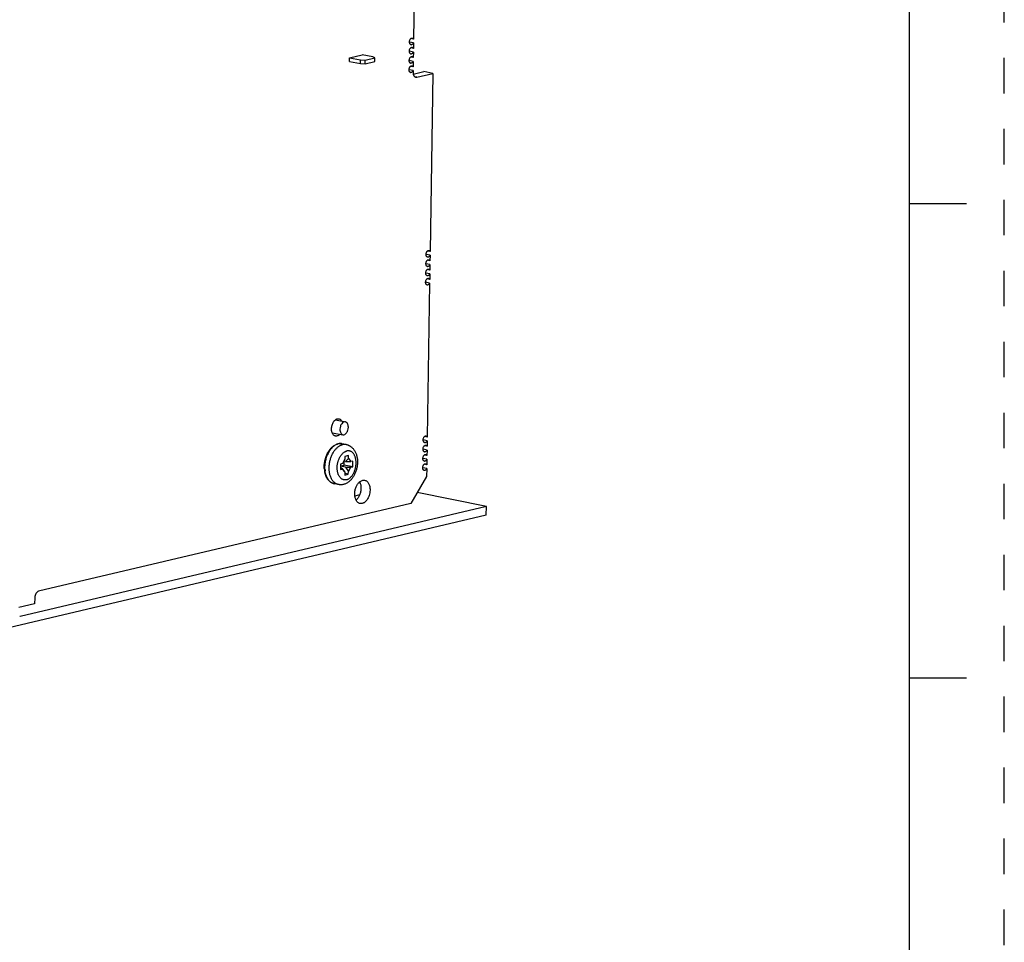
# Model space of a CAD drawing. Units: inches. Extents: x 0 to 34, y 0 to 22.
# Drawn here: x 28.8 to 34, y 12.4 to 17.2 of the extents above; entities that cross this region are included whole.
import ezdxf

# ---------------------------------------------------------------- set-up
doc = ezdxf.new("R2010")
doc.units = ezdxf.units.IN
doc.header["$LTSCALE"] = 1.87
doc.header["$MEASUREMENT"] = 0
doc.linetypes.add('HIDDEN', pattern=[0.2, 0.1, -0.1])
doc.layers.get('0').update_dxf_attribs({"linetype": 'CONTINUOUS'})
for name, color, linetype in [('02___PRT_ALL_AXES', 7, 'CONTINUOUS'), ('DEFAULT_2', 8, 'HIDDEN'), ('ECAD_CN_94185113', 7, 'CONTINUOUS')]:
    doc.layers.add(name, color=color, linetype=linetype)

msp = doc.modelspace()

# ---------------------------------------------------------------- linework, layer by layer
at = {"color": 7, "linetype": 'CONTINUOUS'}
for p, q in [((33.5, 0.5), (33.5, 21.5)), ((30.8853, 16.9313), (30.8867, 16.9265)), ((30.8858, 16.9317), (30.9411, 16.9447)), ((30.9038, 16.9155), (30.8937, 16.9174)), ((30.8983, 16.9154), (30.9038, 16.9155)), ((30.9038, 16.9155), (30.9889, 16.9355)), ((30.9889, 16.9355), (30.9411, 16.9447)), ((33.5, 16.25), (33.8, 16.25)), ((30.4756, 15.1098), (30.5278, 15.0991)), ((30.459, 15.0415), (30.5148, 15.0314)), ((30.5319, 14.9797), (30.5097, 14.984)), ((30.5253, 14.9016), (30.5121, 14.8791)), ((30.529, 14.8896), (30.5193, 14.8915)), ((30.5205, 14.8715), (30.5209, 14.8912)), ((30.5255, 14.9163), (30.5253, 14.9016)), ((30.5448, 14.9209), (30.5255, 14.9163)), ((30.529, 14.8896), (30.5446, 14.9062)), ((30.5446, 14.9062), (30.5448, 14.9209)), ((30.5446, 14.9062), (30.5572, 14.8897)), ((30.5669, 14.892), (30.5572, 14.8897)), ((30.5664, 14.8627), (30.5669, 14.892)), ((30.5024, 14.8768), (30.502, 14.8475)), ((30.502, 14.8475), (30.5116, 14.8497)), ((30.5092, 14.8557), (30.5021, 14.8571)), ((30.5286, 14.8603), (30.5022, 14.8654)), ((30.5023, 14.8672), (30.5205, 14.8715)), ((30.5121, 14.8791), (30.5024, 14.8768)), ((30.5092, 14.8557), (30.5242, 14.8332)), ((30.5092, 14.8557), (30.5116, 14.8497)), ((30.5242, 14.8332), (30.5116, 14.8497)), ((30.5664, 14.8627), (30.5205, 14.8715)), ((30.5286, 14.8603), (30.5567, 14.8604)), ((30.5286, 14.8603), (30.5436, 14.8378)), ((30.529, 14.8896), (30.5572, 14.8897)), ((30.5436, 14.8378), (30.5567, 14.8604)), ((30.5567, 14.8604), (30.5664, 14.8627)), ((30.5242, 14.8332), (30.524, 14.8186)), ((30.524, 14.8186), (30.5433, 14.8231)), ((30.5433, 14.8231), (30.5241, 14.8268)), ((30.5433, 14.8231), (30.5436, 14.8378)), ((30.9558, 14.8111), (30.8725, 14.6686)), ((30.4911, 14.7686), (30.4689, 14.7729)), ((30.6023, 14.714), (30.5784, 14.7083)), ((31.2712, 14.6525), (30.9067, 14.727)), ((31.2712, 14.6525), (28.8133, 14.0728)), ((30.8725, 14.6686), (28.9113, 14.206)), ((31.2705, 14.6067), (31.2712, 14.6525)), ((31.2705, 14.6067), (28.5288, 13.96)), ((28.8909, 14.171), (28.8904, 14.1407)), ((28.8904, 14.1407), (28.8078, 14.1212)), ((28.8133, 14.0728), (28.8115, 14.0728)), ((33.5, 13.75), (33.8, 13.75))]:
    msp.add_line(p, q, dxfattribs=at)
for centre, radius, start, end in [((30.5487, 14.8753), 0.129, 146.5359, 149.4443), ((30.501, 14.9304), 0.0545, 100.7125, 103.2738), ((30.5026, 14.9342), 0.0507, 103.2837, 105.8393), ((30.5695, 14.8669), 0.148, 151.4971, 156.0497), ((30.5563, 14.8709), 0.1378, 151.1899, 151.9597), ((30.5537, 14.8723), 0.1349, 149.4444, 151.191), ((30.561, 14.8714), 0.1384, 149.7151, 151.4511), ((30.5565, 14.8607), 0.14, 184.2802, 186.673), ((30.5467, 14.8594), 0.1301, 186.6175, 191.5151), ((30.5619, 14.8587), 0.1419, 185.2013, 186.8884), ((30.477, 14.8147), 0.0426, 250.6248, 259.0607)]:
    msp.add_arc(centre, radius, start, end, dxfattribs=at)
for points, knots in [([(30.8843, 16.941), (30.8843, 16.9402), (30.8843, 16.9369), (30.8847, 16.9336), (30.8853, 16.9313)], [0, 0, 0, 0, 0.25653, 1, 1, 1, 1]), ([(30.8867, 16.9265), (30.8873, 16.9251), (30.8887, 16.9224), (30.8914, 16.919), (30.8946, 16.9165), (30.897, 16.9156), (30.8982, 16.9154)], [0, 0, 0, 0, 0.281721, 0.538575, 0.775106, 1, 1, 1, 1]), ([(30.5279, 15.0991), (30.5245, 15.0997), (30.5163, 15.0981), (30.5071, 15.0888), (30.5007, 15.0756), (30.499, 15.0653), (30.4989, 15.06)], [0, 0, 0, 0, 0.191597, 0.426664, 0.705715, 1, 1, 1, 1]), ([(30.5434, 15.0705), (30.5434, 15.074), (30.5429, 15.0806), (30.5399, 15.0895), (30.5349, 15.0962), (30.5302, 15.0986), (30.5279, 15.0991)], [0, 0, 0, 0, 0.299021, 0.566792, 0.796955, 1, 1, 1, 1]), ([(30.4989, 15.06), (30.4989, 15.0565), (30.4995, 15.0498), (30.5025, 15.0408), (30.5076, 15.0341), (30.5124, 15.0318), (30.5148, 15.0314)], [0, 0, 0, 0, 0.299583, 0.567356, 0.797085, 1, 1, 1, 1]), ([(30.5148, 15.0314), (30.5181, 15.0308), (30.5262, 15.0326), (30.5353, 15.0418), (30.5416, 15.055), (30.5433, 15.0652), (30.5434, 15.0705)], [0, 0, 0, 0, 0.19195, 0.427496, 0.70634, 1, 1, 1, 1]), ([(30.4411, 14.9465), (30.4426, 14.9488), (30.4459, 14.9534), (30.4512, 14.9598), (30.4568, 14.9655), (30.4627, 14.9706), (30.4688, 14.975), (30.4752, 14.9787), (30.4817, 14.9815), (30.4862, 14.9829), (30.4885, 14.9834)], [0, 0, 0, 0, 0.13821, 0.272576, 0.402959, 0.529358, 0.651914, 0.77091, 0.886781, 1, 1, 1, 1]), ([(30.4415, 14.9412), (30.443, 14.9438), (30.4463, 14.9489), (30.4516, 14.9561), (30.4572, 14.9626), (30.4631, 14.9684), (30.4693, 14.9733), (30.4756, 14.9775), (30.4821, 14.9807), (30.4865, 14.9823), (30.4888, 14.9829)], [0, 0, 0, 0, 0.142894, 0.281122, 0.414259, 0.542022, 0.66429, 0.781131, 0.892871, 1, 1, 1, 1]), ([(30.4488, 14.8126), (30.4479, 14.8152), (30.4463, 14.8205), (30.4445, 14.8287), (30.4432, 14.8373), (30.4424, 14.8462), (30.4421, 14.8552), (30.4424, 14.8676), (30.4442, 14.8831), (30.4476, 14.8984), (30.4514, 14.9103), (30.4547, 14.9189), (30.4583, 14.9271), (30.4625, 14.935), (30.4669, 14.9424), (30.4702, 14.947), (30.4719, 14.9493)], [0, 0, 0, 0, 0.05688, 0.115662, 0.176171, 0.238195, 0.301494, 0.365803, 0.496254, 0.627219, 0.69216, 0.75633, 0.819447, 0.881251, 0.941503, 1, 1, 1, 1]), ([(30.4719, 14.9493), (30.4734, 14.9512), (30.4764, 14.955), (30.4812, 14.9602), (30.4862, 14.9648), (30.4914, 14.969), (30.4967, 14.9725), (30.5021, 14.9754), (30.5076, 14.9777), (30.5113, 14.9788), (30.5131, 14.9792)], [0, 0, 0, 0, 0.141152, 0.277727, 0.409558, 0.536586, 0.658867, 0.776626, 0.890205, 1, 1, 1, 1]), ([(30.4845, 14.8605), (30.4847, 14.8654), (30.4855, 14.8728), (30.4873, 14.8825), (30.4898, 14.892), (30.493, 14.9012), (30.4971, 14.9099), (30.5004, 14.916), (30.5041, 14.9216), (30.5081, 14.9268), (30.5122, 14.9314), (30.5166, 14.9355), (30.5212, 14.939), (30.5259, 14.9419), (30.5307, 14.9441), (30.534, 14.9451), (30.5356, 14.9455)], [0, 0, 0, 0, 0.140299, 0.210982, 0.281474, 0.420262, 0.487889, 0.553865, 0.617897, 0.679741, 0.739212, 0.796192, 0.850641, 0.902632, 0.952341, 1, 1, 1, 1]), ([(30.4909, 14.984), (30.4924, 14.9843), (30.4956, 14.9847), (30.5003, 14.9849), (30.5051, 14.9847), (30.5082, 14.9843), (30.5097, 14.984)], [0, 0, 0, 0, 0.2525, 0.502876, 0.751763, 1, 1, 1, 1]), ([(30.5097, 14.984), (30.5082, 14.9843), (30.5051, 14.9847), (30.5004, 14.9848), (30.4957, 14.9844), (30.4925, 14.9839), (30.4909, 14.9835)], [0, 0, 0, 0, 0.245665, 0.49316, 0.744153, 1, 1, 1, 1]), ([(30.5319, 14.9797), (30.5303, 14.98), (30.5273, 14.9804), (30.5226, 14.9805), (30.5178, 14.9802), (30.5147, 14.9796), (30.5131, 14.9792)], [0, 0, 0, 0, 0.245665, 0.49316, 0.744153, 1, 1, 1, 1]), ([(30.5319, 14.9797), (30.5344, 14.9792), (30.5382, 14.9782), (30.543, 14.9765), (30.5466, 14.9749), (30.55, 14.9731), (30.5534, 14.9711), (30.5566, 14.9689), (30.5607, 14.9658), (30.5655, 14.9613), (30.5707, 14.9554), (30.5754, 14.9489), (30.5794, 14.9419), (30.5829, 14.9345), (30.5857, 14.9267), (30.588, 14.9185), (30.5903, 14.9072), (30.5917, 14.8924), (30.5912, 14.8744), (30.5885, 14.8564), (30.5845, 14.8418), (30.5802, 14.8305), (30.5754, 14.8197), (30.5696, 14.8096), (30.5629, 14.8003), (30.5575, 14.7939), (30.5517, 14.7881), (30.5455, 14.7828), (30.5389, 14.7783), (30.532, 14.7744), (30.5247, 14.7713), (30.5197, 14.7698), (30.5172, 14.7692)], [0, 0, 0, 0, 0.028863, 0.04328, 0.057708, 0.072157, 0.086625, 0.101112, 0.115622, 0.144741, 0.17407, 0.203698, 0.233703, 0.264163, 0.29513, 0.326636, 0.358687, 0.424263, 0.491413, 0.55935, 0.627141, 0.660709, 0.693912, 0.758888, 0.790605, 0.821776, 0.852423, 0.882594, 0.912359, 0.941791, 0.970967, 1, 1, 1, 1]), ([(30.5332, 14.794), (30.5349, 14.7944), (30.5382, 14.7954), (30.5431, 14.7977), (30.5479, 14.8006), (30.5526, 14.8042), (30.5571, 14.8085), (30.5613, 14.8133), (30.5653, 14.8187), (30.569, 14.8245), (30.5724, 14.8308), (30.5754, 14.8374), (30.578, 14.8444), (30.5802, 14.8516), (30.582, 14.859), (30.5833, 14.8665), (30.5841, 14.874), (30.5844, 14.8815), (30.5843, 14.8888), (30.5837, 14.896), (30.5827, 14.9029), (30.5811, 14.9095), (30.5791, 14.9158), (30.5767, 14.9216), (30.5739, 14.9269), (30.5707, 14.9316), (30.5672, 14.9358), (30.5633, 14.9393), (30.5591, 14.9422), (30.5554, 14.944), (30.5524, 14.945), (30.5493, 14.9459), (30.5453, 14.9464), (30.5404, 14.9464), (30.5372, 14.9458), (30.5356, 14.9455)], [0, 0, 0, 0, 0.025567, 0.05226, 0.080207, 0.109507, 0.140192, 0.172237, 0.20557, 0.240084, 0.275636, 0.31206, 0.349165, 0.386749, 0.424596, 0.462488, 0.500203, 0.537525, 0.574244, 0.610166, 0.645113, 0.678933, 0.711503, 0.742737, 0.772591, 0.801071, 0.828245, 0.854239, 0.879251, 0.903538, 0.915513, 0.927427, 0.95123, 0.975321, 1, 1, 1, 1]), ([(30.4169, 14.8502), (30.4166, 14.8539), (30.4163, 14.8612), (30.4167, 14.8722), (30.4179, 14.8833), (30.4198, 14.8943), (30.4224, 14.9052), (30.4258, 14.9158), (30.4298, 14.926), (30.433, 14.9325), (30.4347, 14.9357)], [0, 0, 0, 0, 0.122897, 0.247905, 0.374305, 0.501324, 0.62817, 0.754056, 0.878229, 1, 1, 1, 1]), ([(30.4206, 14.8459), (30.4203, 14.8492), (30.4199, 14.856), (30.42, 14.8663), (30.4208, 14.8767), (30.4222, 14.8871), (30.4243, 14.8974), (30.427, 14.9076), (30.4302, 14.9174), (30.4328, 14.9238), (30.4342, 14.927)], [0, 0, 0, 0, 0.121482, 0.245379, 0.37102, 0.497691, 0.624659, 0.751183, 0.876531, 1, 1, 1, 1]), ([(30.4629, 14.7745), (30.4615, 14.775), (30.4589, 14.7761), (30.455, 14.7781), (30.4513, 14.7805), (30.4477, 14.7833), (30.4443, 14.7865), (30.44, 14.7913), (30.435, 14.7982), (30.43, 14.8077), (30.4267, 14.8163), (30.4245, 14.8237), (30.4226, 14.8315), (30.4216, 14.8376), (30.4211, 14.8417)], [0, 0, 0, 0, 0.051537, 0.103812, 0.157092, 0.211609, 0.267567, 0.325128, 0.445456, 0.573262, 0.708601, 0.779014, 0.851129, 1, 1, 1, 1]), ([(30.5332, 14.794), (30.5316, 14.7936), (30.5283, 14.7931), (30.5233, 14.793), (30.5193, 14.7936), (30.5161, 14.7945), (30.513, 14.7957), (30.5093, 14.7976), (30.505, 14.8006), (30.5011, 14.8043), (30.4976, 14.8086), (30.4943, 14.8136), (30.4916, 14.8191), (30.4892, 14.8251), (30.4873, 14.8316), (30.4858, 14.8384), (30.4849, 14.8455), (30.4844, 14.8529), (30.4844, 14.8579), (30.4845, 14.8605)], [0, 0, 0, 0, 0.053034, 0.10479, 0.155945, 0.181567, 0.207339, 0.259667, 0.313651, 0.369855, 0.428698, 0.490443, 0.555215, 0.623003, 0.693688, 0.767057, 0.842812, 0.920597, 1, 1, 1, 1]), ([(30.4689, 14.7729), (30.4674, 14.7732), (30.4644, 14.7739), (30.4599, 14.7755), (30.4556, 14.7774), (30.4515, 14.7798), (30.4475, 14.7826), (30.4425, 14.7868), (30.4367, 14.7931), (30.4308, 14.8017), (30.4258, 14.8114), (30.4219, 14.8221), (30.42, 14.8296), (30.4192, 14.8334)], [0, 0, 0, 0, 0.056453, 0.11299, 0.169847, 0.227226, 0.285273, 0.344113, 0.464701, 0.590109, 0.721013, 0.857684, 1, 1, 1, 1]), ([(30.4567, 14.7951), (30.4551, 14.7978), (30.4522, 14.8035), (30.4498, 14.8095), (30.4488, 14.8126)], [0, 0, 0, 0, 0.487448, 1, 1, 1, 1]), ([(30.4911, 14.7686), (30.4894, 14.7689), (30.486, 14.7698), (30.4812, 14.7717), (30.4765, 14.7742), (30.472, 14.7773), (30.4677, 14.781), (30.4637, 14.7852), (30.46, 14.7899), (30.4578, 14.7933), (30.4567, 14.7951)], [0, 0, 0, 0, 0.115538, 0.232115, 0.350702, 0.472181, 0.597313, 0.726712, 0.860837, 1, 1, 1, 1]), ([(30.5172, 14.7692), (30.5151, 14.7687), (30.5107, 14.7679), (30.5042, 14.7674), (30.4976, 14.7676), (30.4932, 14.7682), (30.4911, 14.7686)], [0, 0, 0, 0, 0.250502, 0.500497, 0.750257, 1, 1, 1, 1]), ([(28.9113, 14.206), (28.9085, 14.2053), (28.9044, 14.2029), (28.9, 14.1982), (28.8969, 14.1937), (28.8944, 14.1886), (28.8925, 14.1829), (28.8913, 14.177), (28.8909, 14.173), (28.8909, 14.171)], [0, 0, 0, 0, 0.202364, 0.319375, 0.445749, 0.579823, 0.719337, 0.860835, 1, 1, 1, 1])]:
    msp.add_open_spline(points, degree=3, knots=knots, dxfattribs=at)
at = {"layer": '02___PRT_ALL_AXES', "color": 7, "linetype": 'CONTINUOUS'}
for p, q in [((30.9085, 18.5001), (30.887, 17.1159)), ((30.8867, 17.0965), (30.8659, 17.1005)), ((30.887, 17.1159), (30.8726, 17.1187)), ((30.8867, 17.0965), (30.8862, 17.0671)), ((30.8859, 17.0476), (30.8651, 17.0516)), ((30.8855, 17.0182), (30.8711, 17.021)), ((30.8862, 17.0671), (30.8718, 17.0698)), ((30.8859, 17.0476), (30.8855, 17.0182)), ((30.8852, 16.9987), (30.8644, 17.0028)), ((30.8847, 16.9693), (30.8703, 16.9721)), ((30.8852, 16.9987), (30.8847, 16.9693)), ((30.8844, 16.9499), (30.8636, 16.9539)), ((30.8844, 16.9499), (30.8843, 16.941)), ((30.9889, 16.9355), (30.9742, 15.9963)), ((30.9739, 15.9768), (30.9531, 15.9809)), ((30.9742, 15.9963), (30.9599, 15.9991)), ((30.9732, 15.928), (30.9524, 15.932)), ((30.9735, 15.9474), (30.9591, 15.9502)), ((30.9739, 15.9768), (30.9735, 15.9474)), ((30.9724, 15.8791), (30.9516, 15.8831)), ((30.9727, 15.8986), (30.9583, 15.9013)), ((30.9724, 15.8791), (30.972, 15.8497)), ((30.9732, 15.928), (30.9727, 15.8986)), ((30.9717, 15.8302), (30.9508, 15.8343)), ((30.972, 15.8497), (30.9576, 15.8525)), ((30.9717, 15.8302), (30.959, 15.019)), ((30.9587, 14.9996), (30.9379, 15.0036)), ((30.959, 15.019), (30.9447, 15.0218)), ((30.9587, 14.9996), (30.9583, 14.9701)), ((30.958, 14.9507), (30.9372, 14.9547)), ((30.9583, 14.9701), (30.9439, 14.9729)), ((30.958, 14.9507), (30.9575, 14.9213)), ((30.9572, 14.9018), (30.9364, 14.9058)), ((30.9575, 14.9213), (30.9431, 14.924)), ((30.9572, 14.9018), (30.9568, 14.8724)), ((30.9565, 14.853), (30.9356, 14.857)), ((30.9568, 14.8724), (30.9424, 14.8752)), ((30.9565, 14.853), (30.9558, 14.8111))]:
    msp.add_line(p, q, dxfattribs=at)
for centre in [(30.8751, 17.0933), (30.8744, 17.0444), (30.8736, 16.9955), (30.8728, 16.9467), (30.9624, 15.9736), (30.9616, 15.9248), (30.9608, 15.8759), (30.9601, 15.8271), (30.9472, 14.9964), (30.9456, 14.8986), (30.9464, 14.9475), (30.9449, 14.8498)]:
    msp.add_arc(centre, 0.00716, 246.9802, 258.9925, dxfattribs=at)
for points, knots in [([(30.8656, 17.1004), (30.8655, 17.1026), (30.866, 17.107), (30.8675, 17.1112), (30.8685, 17.1131)], [0, 0, 0, 0, 0.502847, 1, 1, 1, 1]), ([(30.8723, 17.0867), (30.8713, 17.0871), (30.8693, 17.0886), (30.8672, 17.0918), (30.8659, 17.0958), (30.8656, 17.0988), (30.8656, 17.1004)], [0, 0, 0, 0, 0.206796, 0.440731, 0.706811, 1, 1, 1, 1]), ([(30.8685, 17.1131), (30.869, 17.1143), (30.8703, 17.1164), (30.8719, 17.1182), (30.8728, 17.119)], [0, 0, 0, 0, 0.521756, 1, 1, 1, 1]), ([(30.8721, 17.0701), (30.8726, 17.0706), (30.8739, 17.0715), (30.8758, 17.0725), (30.8779, 17.0729), (30.8792, 17.0728), (30.8798, 17.0727)], [0, 0, 0, 0, 0.277297, 0.533065, 0.771429, 1, 1, 1, 1]), ([(30.8728, 17.119), (30.8734, 17.1195), (30.8746, 17.1204), (30.8766, 17.1213), (30.8786, 17.1218), (30.8799, 17.1217), (30.8806, 17.1216)], [0, 0, 0, 0, 0.277297, 0.533065, 0.771429, 1, 1, 1, 1]), ([(30.8867, 17.0965), (30.886, 17.0948), (30.8844, 17.0919), (30.8817, 17.0888), (30.8792, 17.0872), (30.8774, 17.0864), (30.8756, 17.0861), (30.8743, 17.0861), (30.8737, 17.0862)], [0, 0, 0, 0, 0.297797, 0.564467, 0.683972, 0.794907, 0.899238, 1, 1, 1, 1]), ([(30.8798, 17.0727), (30.8805, 17.0726), (30.8818, 17.0721), (30.8836, 17.0709), (30.8851, 17.0692), (30.8859, 17.0678), (30.8862, 17.0671)], [0, 0, 0, 0, 0.227412, 0.465744, 0.72245, 1, 1, 1, 1]), ([(30.8806, 17.1216), (30.8812, 17.1215), (30.8826, 17.121), (30.8843, 17.1198), (30.8858, 17.118), (30.8866, 17.1167), (30.887, 17.1159)], [0, 0, 0, 0, 0.227412, 0.465744, 0.72245, 1, 1, 1, 1]), ([(30.8648, 17.0515), (30.8648, 17.0537), (30.8653, 17.0581), (30.8667, 17.0623), (30.8677, 17.0643)], [0, 0, 0, 0, 0.502847, 1, 1, 1, 1]), ([(30.8716, 17.0378), (30.8705, 17.0383), (30.8686, 17.0397), (30.8665, 17.0429), (30.8651, 17.047), (30.8648, 17.05), (30.8648, 17.0515)], [0, 0, 0, 0, 0.206796, 0.440731, 0.706811, 1, 1, 1, 1]), ([(30.8669, 17.0154), (30.8675, 17.0165), (30.8688, 17.0186), (30.8704, 17.0205), (30.8713, 17.0212)], [0, 0, 0, 0, 0.521756, 1, 1, 1, 1]), ([(30.8677, 17.0643), (30.8683, 17.0654), (30.8695, 17.0675), (30.8712, 17.0693), (30.8721, 17.0701)], [0, 0, 0, 0, 0.521756, 1, 1, 1, 1]), ([(30.8713, 17.0212), (30.8719, 17.0218), (30.8731, 17.0227), (30.8751, 17.0236), (30.8771, 17.0241), (30.8784, 17.024), (30.8791, 17.0239)], [0, 0, 0, 0, 0.277297, 0.533065, 0.771429, 1, 1, 1, 1]), ([(30.8859, 17.0476), (30.8853, 17.046), (30.8837, 17.043), (30.8809, 17.0399), (30.8785, 17.0383), (30.8766, 17.0375), (30.8748, 17.0372), (30.8736, 17.0373), (30.873, 17.0374)], [0, 0, 0, 0, 0.297797, 0.564467, 0.683972, 0.794907, 0.899238, 1, 1, 1, 1]), ([(30.8791, 17.0239), (30.8797, 17.0237), (30.881, 17.0233), (30.8828, 17.022), (30.8843, 17.0203), (30.8851, 17.0189), (30.8855, 17.0182)], [0, 0, 0, 0, 0.227412, 0.465744, 0.72245, 1, 1, 1, 1]), ([(30.8633, 16.9538), (30.8633, 16.956), (30.8637, 16.9604), (30.8652, 16.9646), (30.8662, 16.9665)], [0, 0, 0, 0, 0.502847, 1, 1, 1, 1]), ([(30.8641, 17.0027), (30.864, 17.0049), (30.8645, 17.0093), (30.866, 17.0134), (30.8669, 17.0154)], [0, 0, 0, 0, 0.502847, 1, 1, 1, 1]), ([(30.8708, 16.989), (30.8698, 16.9894), (30.8678, 16.9908), (30.8657, 16.994), (30.8644, 16.9981), (30.8641, 17.0011), (30.8641, 17.0027)], [0, 0, 0, 0, 0.206796, 0.440731, 0.706811, 1, 1, 1, 1]), ([(30.8662, 16.9665), (30.8667, 16.9677), (30.868, 16.9698), (30.8697, 16.9716), (30.8705, 16.9724)], [0, 0, 0, 0, 0.521756, 1, 1, 1, 1]), ([(30.8705, 16.9724), (30.8711, 16.9729), (30.8723, 16.9738), (30.8743, 16.9748), (30.8763, 16.9752), (30.8777, 16.9751), (30.8783, 16.975)], [0, 0, 0, 0, 0.277297, 0.533065, 0.771429, 1, 1, 1, 1]), ([(30.8852, 16.9987), (30.8845, 16.9971), (30.8829, 16.9941), (30.8802, 16.9911), (30.8777, 16.9894), (30.8759, 16.9887), (30.874, 16.9883), (30.8728, 16.9884), (30.8722, 16.9885)], [0, 0, 0, 0, 0.297797, 0.564467, 0.683972, 0.794907, 0.899238, 1, 1, 1, 1]), ([(30.8783, 16.975), (30.879, 16.9749), (30.8803, 16.9744), (30.882, 16.9732), (30.8836, 16.9714), (30.8844, 16.9701), (30.8847, 16.9693)], [0, 0, 0, 0, 0.227412, 0.465744, 0.72245, 1, 1, 1, 1]), ([(30.87, 16.9401), (30.869, 16.9405), (30.867, 16.942), (30.8649, 16.9452), (30.8636, 16.9492), (30.8633, 16.9522), (30.8633, 16.9538)], [0, 0, 0, 0, 0.206796, 0.440731, 0.706811, 1, 1, 1, 1]), ([(30.8844, 16.9499), (30.8837, 16.9483), (30.8822, 16.9453), (30.8794, 16.9422), (30.877, 16.9406), (30.8751, 16.9398), (30.8733, 16.9395), (30.872, 16.9395), (30.8715, 16.9397)], [0, 0, 0, 0, 0.297797, 0.564467, 0.683972, 0.794907, 0.899238, 1, 1, 1, 1]), ([(30.9528, 15.9808), (30.9528, 15.983), (30.9533, 15.9874), (30.9547, 15.9915), (30.9557, 15.9935)], [0, 0, 0, 0, 0.502847, 1, 1, 1, 1]), ([(30.9596, 15.9671), (30.9585, 15.9675), (30.9566, 15.9689), (30.9545, 15.9721), (30.9532, 15.9762), (30.9528, 15.9792), (30.9528, 15.9808)], [0, 0, 0, 0, 0.206796, 0.440731, 0.706811, 1, 1, 1, 1]), ([(30.9557, 15.9935), (30.9563, 15.9946), (30.9576, 15.9967), (30.9592, 15.9986), (30.9601, 15.9993)], [0, 0, 0, 0, 0.521756, 1, 1, 1, 1]), ([(30.9601, 15.9993), (30.9607, 15.9999), (30.9619, 16.0008), (30.9639, 16.0017), (30.9659, 16.0022), (30.9672, 16.0021), (30.9678, 16.002)], [0, 0, 0, 0, 0.277297, 0.533065, 0.771429, 1, 1, 1, 1]), ([(30.9678, 16.002), (30.9685, 16.0018), (30.9698, 16.0014), (30.9716, 16.0001), (30.9731, 15.9984), (30.9739, 15.997), (30.9742, 15.9963)], [0, 0, 0, 0, 0.227412, 0.465744, 0.72245, 1, 1, 1, 1]), ([(30.9521, 15.9319), (30.952, 15.9341), (30.9525, 15.9385), (30.954, 15.9427), (30.9549, 15.9446)], [0, 0, 0, 0, 0.502847, 1, 1, 1, 1]), ([(30.9588, 15.9182), (30.9578, 15.9186), (30.9558, 15.9201), (30.9537, 15.9233), (30.9524, 15.9273), (30.9521, 15.9303), (30.9521, 15.9319)], [0, 0, 0, 0, 0.206796, 0.440731, 0.706811, 1, 1, 1, 1]), ([(30.9549, 15.9446), (30.9555, 15.9458), (30.9568, 15.9479), (30.9584, 15.9497), (30.9593, 15.9505)], [0, 0, 0, 0, 0.521756, 1, 1, 1, 1]), ([(30.9593, 15.9505), (30.9599, 15.951), (30.9611, 15.9519), (30.9631, 15.9529), (30.9651, 15.9533), (30.9664, 15.9532), (30.9671, 15.9531)], [0, 0, 0, 0, 0.277297, 0.533065, 0.771429, 1, 1, 1, 1]), ([(30.9739, 15.9768), (30.9733, 15.9752), (30.9717, 15.9722), (30.969, 15.9692), (30.9665, 15.9675), (30.9647, 15.9668), (30.9628, 15.9664), (30.9616, 15.9665), (30.961, 15.9666)], [0, 0, 0, 0, 0.297797, 0.564467, 0.683972, 0.794907, 0.899238, 1, 1, 1, 1]), ([(30.9671, 15.9531), (30.9677, 15.953), (30.9691, 15.9525), (30.9708, 15.9513), (30.9723, 15.9495), (30.9731, 15.9482), (30.9735, 15.9474)], [0, 0, 0, 0, 0.227412, 0.465744, 0.72245, 1, 1, 1, 1]), ([(30.9513, 15.883), (30.9513, 15.8852), (30.9518, 15.8896), (30.9532, 15.8938), (30.9542, 15.8958)], [0, 0, 0, 0, 0.502847, 1, 1, 1, 1]), ([(30.958, 15.8693), (30.957, 15.8698), (30.9551, 15.8712), (30.953, 15.8744), (30.9516, 15.8785), (30.9513, 15.8815), (30.9513, 15.883)], [0, 0, 0, 0, 0.206796, 0.440731, 0.706811, 1, 1, 1, 1]), ([(30.9542, 15.8958), (30.9548, 15.8969), (30.956, 15.899), (30.9577, 15.9008), (30.9585, 15.9016)], [0, 0, 0, 0, 0.521756, 1, 1, 1, 1]), ([(30.9585, 15.9016), (30.9591, 15.9021), (30.9603, 15.903), (30.9623, 15.904), (30.9643, 15.9044), (30.9657, 15.9044), (30.9663, 15.9042)], [0, 0, 0, 0, 0.277297, 0.533065, 0.771429, 1, 1, 1, 1]), ([(30.9724, 15.8791), (30.9718, 15.8775), (30.9702, 15.8745), (30.9674, 15.8715), (30.965, 15.8698), (30.9631, 15.869), (30.9613, 15.8687), (30.9601, 15.8688), (30.9595, 15.8689)], [0, 0, 0, 0, 0.297797, 0.564467, 0.683972, 0.794907, 0.899238, 1, 1, 1, 1]), ([(30.9732, 15.928), (30.9725, 15.9263), (30.9709, 15.9234), (30.9682, 15.9203), (30.9657, 15.9187), (30.9639, 15.9179), (30.962, 15.9176), (30.9608, 15.9176), (30.9602, 15.9178)], [0, 0, 0, 0, 0.297797, 0.564467, 0.683972, 0.794907, 0.899238, 1, 1, 1, 1]), ([(30.9663, 15.9042), (30.967, 15.9041), (30.9683, 15.9036), (30.9701, 15.9024), (30.9716, 15.9007), (30.9724, 15.8993), (30.9727, 15.8986)], [0, 0, 0, 0, 0.227412, 0.465744, 0.72245, 1, 1, 1, 1]), ([(30.9505, 15.8342), (30.9505, 15.8364), (30.951, 15.8408), (30.9525, 15.8449), (30.9534, 15.8469)], [0, 0, 0, 0, 0.502847, 1, 1, 1, 1]), ([(30.9573, 15.8205), (30.9563, 15.8209), (30.9543, 15.8223), (30.9522, 15.8255), (30.9509, 15.8296), (30.9506, 15.8326), (30.9505, 15.8342)], [0, 0, 0, 0, 0.206796, 0.440731, 0.706811, 1, 1, 1, 1]), ([(30.9534, 15.8469), (30.954, 15.848), (30.9553, 15.8501), (30.9569, 15.852), (30.9578, 15.8527)], [0, 0, 0, 0, 0.521756, 1, 1, 1, 1]), ([(30.9578, 15.8527), (30.9584, 15.8533), (30.9596, 15.8542), (30.9616, 15.8551), (30.9636, 15.8556), (30.9649, 15.8555), (30.9656, 15.8554)], [0, 0, 0, 0, 0.277297, 0.533065, 0.771429, 1, 1, 1, 1]), ([(30.9717, 15.8302), (30.971, 15.8286), (30.9694, 15.8256), (30.9667, 15.8226), (30.9642, 15.8209), (30.9624, 15.8202), (30.9605, 15.8198), (30.9593, 15.8199), (30.9587, 15.82)], [0, 0, 0, 0, 0.297797, 0.564467, 0.683972, 0.794907, 0.899238, 1, 1, 1, 1]), ([(30.9656, 15.8554), (30.9662, 15.8552), (30.9675, 15.8548), (30.9693, 15.8535), (30.9708, 15.8518), (30.9716, 15.8504), (30.972, 15.8497)], [0, 0, 0, 0, 0.227412, 0.465744, 0.72245, 1, 1, 1, 1]), ([(30.4547, 15.0627), (30.4547, 15.0659), (30.4553, 15.0724), (30.4573, 15.0819), (30.4606, 15.0909), (30.4636, 15.0964), (30.4652, 15.099)], [0, 0, 0, 0, 0.253333, 0.50935, 0.760249, 1, 1, 1, 1]), ([(30.4652, 15.099), (30.466, 15.1002), (30.4689, 15.1043), (30.4725, 15.1081), (30.4755, 15.1104)], [0, 0, 0, 0, 0.265847, 1, 1, 1, 1]), ([(30.4755, 15.1104), (30.4768, 15.1114), (30.4797, 15.1133), (30.4843, 15.1151), (30.4889, 15.1159), (30.492, 15.1157), (30.4934, 15.1154)], [0, 0, 0, 0, 0.273259, 0.527751, 0.767864, 1, 1, 1, 1]), ([(30.4934, 15.1154), (30.4949, 15.1151), (30.498, 15.1141), (30.5022, 15.1115), (30.5058, 15.1078), (30.5078, 15.1048), (30.5087, 15.1032)], [0, 0, 0, 0, 0.230914, 0.470363, 0.725331, 1, 1, 1, 1]), ([(30.4557, 15.05), (30.4555, 15.051), (30.4548, 15.0552), (30.4546, 15.0595), (30.4547, 15.0627)], [0, 0, 0, 0, 0.243563, 1, 1, 1, 1]), ([(30.4582, 15.0411), (30.458, 15.0418), (30.4569, 15.0447), (30.4561, 15.0477), (30.4557, 15.05)], [0, 0, 0, 0, 0.241515, 1, 1, 1, 1]), ([(30.4758, 15.0241), (30.474, 15.0245), (30.4702, 15.0258), (30.4653, 15.0295), (30.4612, 15.0348), (30.4591, 15.0389), (30.4582, 15.0411)], [0, 0, 0, 0, 0.224184, 0.460505, 0.717723, 1, 1, 1, 1]), ([(30.499, 15.0339), (30.4973, 15.0321), (30.4938, 15.0289), (30.4879, 15.0254), (30.4828, 15.0239), (30.4787, 15.0237), (30.4768, 15.0239), (30.4758, 15.0241)], [0, 0, 0, 0, 0.283145, 0.540575, 0.776292, 0.888989, 1, 1, 1, 1]), ([(30.9376, 15.0035), (30.9376, 15.0057), (30.9381, 15.0101), (30.9395, 15.0142), (30.9405, 15.0162)], [0, 0, 0, 0, 0.502847, 1, 1, 1, 1]), ([(30.9444, 14.9898), (30.9433, 14.9902), (30.9414, 14.9916), (30.9393, 14.9948), (30.9379, 14.9989), (30.9376, 15.0019), (30.9376, 15.0035)], [0, 0, 0, 0, 0.206796, 0.440731, 0.706811, 1, 1, 1, 1]), ([(30.9405, 15.0162), (30.9411, 15.0173), (30.9423, 15.0194), (30.944, 15.0213), (30.9449, 15.022)], [0, 0, 0, 0, 0.521756, 1, 1, 1, 1]), ([(30.9449, 15.022), (30.9455, 15.0226), (30.9467, 15.0235), (30.9486, 15.0244), (30.9507, 15.0249), (30.952, 15.0248), (30.9526, 15.0247)], [0, 0, 0, 0, 0.277297, 0.533065, 0.771429, 1, 1, 1, 1]), ([(30.9587, 14.9996), (30.9581, 14.9979), (30.9565, 14.995), (30.9538, 14.9919), (30.9513, 14.9902), (30.9495, 14.9895), (30.9476, 14.9891), (30.9464, 14.9892), (30.9458, 14.9893)], [0, 0, 0, 0, 0.297797, 0.564467, 0.683972, 0.794907, 0.899238, 1, 1, 1, 1]), ([(30.9526, 15.0247), (30.9533, 15.0245), (30.9546, 15.0241), (30.9564, 15.0228), (30.9579, 15.0211), (30.9587, 15.0197), (30.959, 15.019)], [0, 0, 0, 0, 0.227412, 0.465744, 0.72245, 1, 1, 1, 1]), ([(30.9369, 14.9546), (30.9368, 14.9568), (30.9373, 14.9612), (30.9388, 14.9654), (30.9397, 14.9673)], [0, 0, 0, 0, 0.502847, 1, 1, 1, 1]), ([(30.9436, 14.9409), (30.9426, 14.9413), (30.9406, 14.9428), (30.9385, 14.946), (30.9372, 14.9501), (30.9369, 14.953), (30.9369, 14.9546)], [0, 0, 0, 0, 0.206796, 0.440731, 0.706811, 1, 1, 1, 1]), ([(30.9397, 14.9673), (30.9403, 14.9685), (30.9416, 14.9706), (30.9432, 14.9724), (30.9441, 14.9732)], [0, 0, 0, 0, 0.521756, 1, 1, 1, 1]), ([(30.9441, 14.9732), (30.9447, 14.9737), (30.9459, 14.9746), (30.9479, 14.9756), (30.9499, 14.976), (30.9512, 14.9759), (30.9519, 14.9758)], [0, 0, 0, 0, 0.277297, 0.533065, 0.771429, 1, 1, 1, 1]), ([(30.958, 14.9507), (30.9573, 14.9491), (30.9557, 14.9461), (30.953, 14.943), (30.9505, 14.9414), (30.9487, 14.9406), (30.9468, 14.9403), (30.9456, 14.9403), (30.945, 14.9405)], [0, 0, 0, 0, 0.297797, 0.564467, 0.683972, 0.794907, 0.899238, 1, 1, 1, 1]), ([(30.9519, 14.9758), (30.9525, 14.9757), (30.9539, 14.9752), (30.9556, 14.974), (30.9571, 14.9723), (30.9579, 14.9709), (30.9583, 14.9701)], [0, 0, 0, 0, 0.227412, 0.465744, 0.72245, 1, 1, 1, 1]), ([(30.9361, 14.9058), (30.9361, 14.908), (30.9366, 14.9123), (30.938, 14.9165), (30.939, 14.9185)], [0, 0, 0, 0, 0.502847, 1, 1, 1, 1]), ([(30.9428, 14.892), (30.9418, 14.8925), (30.9399, 14.8939), (30.9378, 14.8971), (30.9364, 14.9012), (30.9361, 14.9042), (30.9361, 14.9058)], [0, 0, 0, 0, 0.206796, 0.440731, 0.706811, 1, 1, 1, 1]), ([(30.939, 14.9185), (30.9396, 14.9196), (30.9408, 14.9217), (30.9425, 14.9235), (30.9433, 14.9243)], [0, 0, 0, 0, 0.521756, 1, 1, 1, 1]), ([(30.9433, 14.9243), (30.9439, 14.9248), (30.9451, 14.9257), (30.9471, 14.9267), (30.9491, 14.9271), (30.9505, 14.9271), (30.9511, 14.9269)], [0, 0, 0, 0, 0.277297, 0.533065, 0.771429, 1, 1, 1, 1]), ([(30.9572, 14.9018), (30.9565, 14.9002), (30.955, 14.8972), (30.9522, 14.8942), (30.9498, 14.8925), (30.9479, 14.8917), (30.9461, 14.8914), (30.9449, 14.8915), (30.9443, 14.8916)], [0, 0, 0, 0, 0.297797, 0.564467, 0.683972, 0.794907, 0.899238, 1, 1, 1, 1]), ([(30.9511, 14.9269), (30.9518, 14.9268), (30.9531, 14.9264), (30.9549, 14.9251), (30.9564, 14.9234), (30.9572, 14.922), (30.9575, 14.9213)], [0, 0, 0, 0, 0.227412, 0.465744, 0.72245, 1, 1, 1, 1]), ([(30.9353, 14.8569), (30.9353, 14.8591), (30.9358, 14.8635), (30.9372, 14.8677), (30.9382, 14.8696)], [0, 0, 0, 0, 0.502847, 1, 1, 1, 1]), ([(30.9421, 14.8432), (30.9411, 14.8436), (30.9391, 14.845), (30.937, 14.8482), (30.9357, 14.8523), (30.9354, 14.8553), (30.9353, 14.8569)], [0, 0, 0, 0, 0.206796, 0.440731, 0.706811, 1, 1, 1, 1]), ([(30.9382, 14.8696), (30.9388, 14.8707), (30.9401, 14.8728), (30.9417, 14.8747), (30.9426, 14.8755)], [0, 0, 0, 0, 0.521756, 1, 1, 1, 1]), ([(30.9426, 14.8755), (30.9432, 14.876), (30.9444, 14.8769), (30.9464, 14.8778), (30.9484, 14.8783), (30.9497, 14.8782), (30.9504, 14.8781)], [0, 0, 0, 0, 0.277297, 0.533065, 0.771429, 1, 1, 1, 1]), ([(30.9565, 14.853), (30.9558, 14.8513), (30.9542, 14.8484), (30.9515, 14.8453), (30.949, 14.8437), (30.9472, 14.8429), (30.9453, 14.8425), (30.9441, 14.8426), (30.9435, 14.8427)], [0, 0, 0, 0, 0.297797, 0.564467, 0.683972, 0.794907, 0.899238, 1, 1, 1, 1]), ([(30.9504, 14.8781), (30.951, 14.8779), (30.9523, 14.8775), (30.9541, 14.8763), (30.9556, 14.8745), (30.9564, 14.8731), (30.9568, 14.8724)], [0, 0, 0, 0, 0.227412, 0.465744, 0.72245, 1, 1, 1, 1]), ([(30.6025, 14.7826), (30.6045, 14.7843), (30.6087, 14.7874), (30.6155, 14.7907), (30.6225, 14.7921), (30.6271, 14.7919), (30.6292, 14.7915)], [0, 0, 0, 0, 0.277022, 0.532552, 0.771077, 1, 1, 1, 1]), ([(30.6292, 14.7915), (30.6313, 14.7911), (30.6355, 14.7897), (30.6412, 14.786), (30.6462, 14.7809), (30.6504, 14.7745), (30.6537, 14.7669), (30.6561, 14.7584), (30.6575, 14.7492), (30.6577, 14.7428), (30.6577, 14.7396)], [0, 0, 0, 0, 0.099971, 0.203765, 0.31448, 0.433943, 0.562929, 0.701227, 0.847725, 1, 1, 1, 1]), ([(30.5771, 14.7206), (30.5772, 14.7236), (30.5776, 14.7296), (30.5794, 14.7416), (30.5837, 14.7558), (30.5915, 14.7708), (30.5986, 14.7792), (30.6025, 14.7826)], [0, 0, 0, 0, 0.130881, 0.263704, 0.526525, 0.775282, 1, 1, 1, 1]), ([(30.6099, 14.7488), (30.6099, 14.7458), (30.6095, 14.7398), (30.6076, 14.7279), (30.6033, 14.7136), (30.5955, 14.6986), (30.5884, 14.6902), (30.5845, 14.6868)], [0, 0, 0, 0, 0.130881, 0.263704, 0.526525, 0.775282, 1, 1, 1, 1]), ([(30.6031, 14.7823), (30.6055, 14.7775), (30.6081, 14.7693), (30.6098, 14.758), (30.61, 14.7519), (30.6099, 14.7488)], [0, 0, 0, 0, 0.473725, 0.732162, 1, 1, 1, 1]), ([(30.6577, 14.7396), (30.6576, 14.7348), (30.6567, 14.7253), (30.6534, 14.7114), (30.6483, 14.6985), (30.6415, 14.6872), (30.6346, 14.6794), (30.6286, 14.6746), (30.6241, 14.6718), (30.6195, 14.6698), (30.6148, 14.6685), (30.6101, 14.6681), (30.6071, 14.6684), (30.6056, 14.6687)], [0, 0, 0, 0, 0.145716, 0.292622, 0.435565, 0.570558, 0.694447, 0.751798, 0.806056, 0.857447, 0.906443, 0.953688, 1, 1, 1, 1]), ([(30.584, 14.6871), (30.5815, 14.6919), (30.5789, 14.7001), (30.5773, 14.7115), (30.5771, 14.7175), (30.5771, 14.7206)], [0, 0, 0, 0, 0.473725, 0.732162, 1, 1, 1, 1]), ([(30.6056, 14.6687), (30.6034, 14.6692), (30.599, 14.6706), (30.5931, 14.6746), (30.5879, 14.6802), (30.5852, 14.6847), (30.584, 14.6871)], [0, 0, 0, 0, 0.228803, 0.467235, 0.722879, 1, 1, 1, 1])]:
    msp.add_open_spline(points, degree=3, knots=knots, dxfattribs=at)
at = {"layer": 'DEFAULT_2', "color": 8, "linetype": 'HIDDEN'}
msp.add_line((34, 0), (34, 22), dxfattribs=at)
at = {"layer": 'ECAD_CN_94185113', "color": 7, "linetype": 'CONTINUOUS'}
for p, q in [((30.5497, 17.0177), (30.6157, 17.0332)), ((30.6729, 17.0222), (30.6157, 17.0332)), ((30.6833, 17.0169), (30.6729, 17.0222)), ((30.5494, 16.9984), (30.5497, 17.0177)), ((30.5494, 16.9984), (30.6066, 16.9874)), ((30.5497, 17.0177), (30.6069, 17.0066)), ((30.6066, 16.9874), (30.6069, 17.0066)), ((30.6066, 16.9874), (30.6323, 16.9857)), ((30.6069, 17.0066), (30.6326, 17.0049)), ((30.6323, 16.9857), (30.6326, 17.0049)), ((30.6323, 16.9857), (30.683, 16.9977)), ((30.6326, 17.0049), (30.6833, 17.0169)), ((30.683, 16.9977), (30.6833, 17.0169))]:
    msp.add_line(p, q, dxfattribs=at)

doc.saveas('drawing.dxf')
